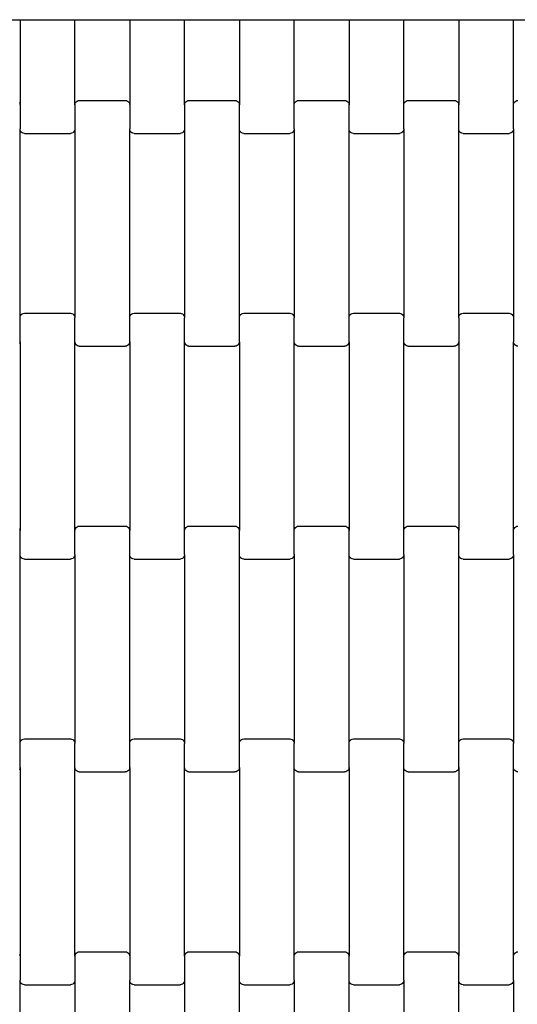
# Model space of a CAD drawing. Units: millimetres. Extents: x 6470 to 12024, y -3144 to 2410.
# Drawn here: x 9335 to 9562, y -39 to 410 of the extents above; entities that cross this region are included whole.
import ezdxf

# ---------------------------------------------------------------- set-up
doc = ezdxf.new("R2010")
doc.units = ezdxf.units.MM

msp = doc.modelspace()

# ---------------------------------------------------------------- linework, layer by layer
for p, q in [((9309.82, 409.59), (9334.82, 409.59)), ((9334.82, 409.59), (9334.82, 370.78)), ((9334.82, 409.59), (9359.82, 409.59)), ((9359.82, 370.78), (9359.82, 409.59)), ((9359.82, 409.59), (9384.82, 409.59)), ((9384.82, 409.59), (9384.82, 370.78)), ((9384.82, 409.59), (9409.82, 409.59)), ((9409.82, 370.78), (9409.82, 409.59)), ((9409.82, 409.59), (9434.82, 409.59)), ((9434.82, 409.59), (9434.82, 370.78)), ((9434.82, 409.59), (9459.82, 409.59)), ((9459.82, 370.78), (9459.82, 409.59)), ((9459.82, 409.59), (9484.82, 409.59)), ((9484.82, 409.59), (9484.82, 370.78)), ((9484.82, 409.59), (9509.82, 409.59)), ((9509.82, 370.78), (9509.82, 409.59)), ((9509.82, 409.59), (9534.82, 409.59)), ((9534.82, 409.59), (9534.82, 370.78)), ((9534.82, 409.59), (9559.82, 409.59)), ((9559.82, 370.78), (9559.82, 409.59)), ((9559.82, 409.59), (9584.82, 409.59)), ((9360.4, 372.2), (9360.82, 372.52)), ((9360.82, 372.52), (9361.3, 372.72)), ((9361.3, 372.72), (9361.82, 372.79)), ((9361.82, 372.79), (9382.82, 372.79)), ((9382.82, 372.79), (9383.33, 372.72)), ((9383.33, 372.72), (9383.82, 372.52)), ((9383.82, 372.52), (9384.23, 372.2)), ((9410.4, 372.2), (9410.82, 372.52)), ((9410.82, 372.52), (9411.3, 372.72)), ((9411.3, 372.72), (9411.82, 372.79)), ((9411.82, 372.79), (9432.82, 372.79)), ((9432.82, 372.79), (9433.33, 372.72)), ((9433.33, 372.72), (9433.82, 372.52)), ((9433.82, 372.52), (9434.23, 372.2)), ((9460.4, 372.2), (9460.82, 372.52)), ((9460.82, 372.52), (9461.3, 372.72)), ((9461.3, 372.72), (9461.82, 372.79)), ((9461.82, 372.79), (9482.82, 372.79)), ((9482.82, 372.79), (9483.33, 372.72)), ((9483.33, 372.72), (9483.82, 372.52)), ((9483.82, 372.52), (9484.23, 372.2)), ((9510.4, 372.2), (9510.82, 372.52)), ((9510.82, 372.52), (9511.3, 372.72)), ((9511.3, 372.72), (9511.82, 372.79)), ((9511.82, 372.79), (9532.82, 372.79)), ((9532.82, 372.79), (9533.33, 372.72)), ((9533.33, 372.72), (9533.82, 372.52)), ((9533.82, 372.52), (9534.23, 372.2)), ((9560.4, 372.2), (9560.82, 372.52)), ((9560.82, 372.52), (9561.3, 372.72)), ((9561.3, 372.72), (9561.82, 372.79)), ((9334.55, 371.78), (9334.75, 371.3)), ((9334.75, 371.3), (9334.82, 370.78)), ((9334.82, 370.78), (9334.82, 359.8)), ((9359.82, 370.78), (9359.88, 371.3)), ((9359.82, 370.78), (9359.82, 359.8)), ((9359.88, 371.3), (9360.08, 371.78)), ((9360.08, 371.78), (9360.4, 372.2)), ((9384.23, 372.2), (9384.55, 371.78)), ((9384.55, 371.78), (9384.75, 371.3)), ((9384.75, 371.3), (9384.82, 370.78)), ((9384.82, 370.78), (9384.82, 359.8)), ((9409.82, 370.78), (9409.88, 371.3)), ((9409.82, 370.78), (9409.82, 359.8)), ((9409.88, 371.3), (9410.08, 371.78)), ((9410.08, 371.78), (9410.4, 372.2)), ((9434.23, 372.2), (9434.55, 371.78)), ((9434.55, 371.78), (9434.75, 371.3)), ((9434.75, 371.3), (9434.82, 370.78)), ((9434.82, 359.8), (9434.82, 370.78)), ((9459.82, 370.78), (9459.88, 371.3)), ((9459.82, 359.8), (9459.82, 370.78)), ((9459.88, 371.3), (9460.08, 371.78)), ((9460.08, 371.78), (9460.4, 372.2)), ((9484.23, 372.2), (9484.55, 371.78)), ((9484.55, 371.78), (9484.75, 371.3)), ((9484.75, 371.3), (9484.82, 370.78)), ((9484.82, 359.8), (9484.82, 370.78)), ((9509.82, 370.78), (9509.88, 371.3)), ((9509.82, 359.8), (9509.82, 370.78)), ((9509.88, 371.3), (9510.08, 371.78)), ((9510.08, 371.78), (9510.4, 372.2)), ((9534.23, 372.2), (9534.55, 371.78)), ((9534.55, 371.78), (9534.75, 371.3)), ((9534.75, 371.3), (9534.82, 370.78)), ((9534.82, 359.8), (9534.82, 370.78)), ((9559.82, 370.78), (9559.88, 371.3)), ((9559.82, 359.8), (9559.82, 370.78)), ((9559.88, 371.3), (9560.08, 371.78)), ((9560.08, 371.78), (9560.4, 372.2)), ((9334.88, 359.28), (9334.82, 359.8)), ((9334.82, 273.78), (9334.82, 359.8)), ((9335.08, 358.8), (9334.88, 359.28)), ((9359.75, 359.28), (9359.55, 358.8)), ((9359.82, 359.8), (9359.75, 359.28)), ((9359.82, 359.8), (9359.82, 273.78)), ((9384.88, 359.28), (9384.82, 359.8)), ((9384.82, 273.78), (9384.82, 359.8)), ((9385.08, 358.8), (9384.88, 359.28)), ((9409.75, 359.28), (9409.55, 358.8)), ((9409.82, 359.8), (9409.75, 359.28)), ((9409.82, 359.8), (9409.82, 273.78)), ((9434.82, 273.78), (9434.82, 359.8)), ((9434.88, 359.28), (9434.82, 359.8)), ((9435.08, 358.8), (9434.88, 359.28)), ((9459.75, 359.28), (9459.55, 358.8)), ((9459.82, 359.8), (9459.75, 359.28)), ((9459.82, 359.8), (9459.82, 273.78)), ((9484.82, 273.78), (9484.82, 359.8)), ((9484.88, 359.28), (9484.82, 359.8)), ((9485.08, 358.8), (9484.88, 359.28)), ((9509.75, 359.28), (9509.55, 358.8)), ((9509.82, 359.8), (9509.75, 359.28)), ((9509.82, 359.8), (9509.82, 273.78)), ((9534.82, 273.78), (9534.82, 359.8)), ((9534.88, 359.28), (9534.82, 359.8)), ((9535.08, 358.8), (9534.88, 359.28)), ((9559.75, 359.28), (9559.55, 358.8)), ((9559.82, 359.8), (9559.75, 359.28)), ((9559.82, 359.8), (9559.82, 273.78)), ((9335.4, 358.38), (9335.08, 358.8)), ((9335.82, 358.06), (9335.4, 358.38)), ((9336.3, 357.86), (9335.82, 358.06)), ((9336.82, 357.79), (9336.3, 357.86)), ((9336.82, 357.79), (9357.82, 357.79)), ((9358.33, 357.86), (9357.82, 357.79)), ((9358.82, 358.06), (9358.33, 357.86)), ((9359.23, 358.38), (9358.82, 358.06)), ((9359.55, 358.8), (9359.23, 358.38)), ((9385.4, 358.38), (9385.08, 358.8)), ((9385.82, 358.06), (9385.4, 358.38)), ((9386.3, 357.86), (9385.82, 358.06)), ((9386.82, 357.79), (9386.3, 357.86)), ((9386.82, 357.79), (9407.82, 357.79)), ((9408.33, 357.86), (9407.82, 357.79)), ((9408.82, 358.06), (9408.33, 357.86)), ((9409.23, 358.38), (9408.82, 358.06)), ((9409.55, 358.8), (9409.23, 358.38)), ((9435.4, 358.38), (9435.08, 358.8)), ((9435.82, 358.06), (9435.4, 358.38)), ((9436.3, 357.86), (9435.82, 358.06)), ((9436.82, 357.79), (9436.3, 357.86)), ((9436.82, 357.79), (9457.82, 357.79)), ((9458.33, 357.86), (9457.82, 357.79)), ((9458.82, 358.06), (9458.33, 357.86)), ((9459.23, 358.38), (9458.82, 358.06)), ((9459.55, 358.8), (9459.23, 358.38)), ((9485.4, 358.38), (9485.08, 358.8)), ((9485.82, 358.06), (9485.4, 358.38)), ((9486.3, 357.86), (9485.82, 358.06)), ((9486.82, 357.79), (9486.3, 357.86)), ((9486.82, 357.79), (9507.82, 357.79)), ((9508.33, 357.86), (9507.82, 357.79)), ((9508.82, 358.06), (9508.33, 357.86)), ((9509.23, 358.38), (9508.82, 358.06)), ((9509.55, 358.8), (9509.23, 358.38)), ((9535.4, 358.38), (9535.08, 358.8)), ((9535.82, 358.06), (9535.4, 358.38)), ((9536.3, 357.86), (9535.82, 358.06)), ((9536.82, 357.79), (9536.3, 357.86)), ((9536.82, 357.79), (9557.82, 357.79)), ((9558.33, 357.86), (9557.82, 357.79)), ((9558.82, 358.06), (9558.33, 357.86)), ((9559.23, 358.38), (9558.82, 358.06)), ((9559.55, 358.8), (9559.23, 358.38)), ((9334.82, 273.78), (9334.88, 274.3)), ((9334.82, 262.8), (9334.82, 273.78)), ((9334.88, 274.3), (9335.08, 274.78)), ((9335.08, 274.78), (9335.4, 275.2)), ((9335.4, 275.2), (9335.82, 275.52)), ((9335.82, 275.52), (9336.3, 275.72)), ((9336.3, 275.72), (9336.82, 275.79)), ((9336.82, 275.79), (9357.82, 275.79)), ((9357.82, 275.79), (9358.33, 275.72)), ((9358.33, 275.72), (9358.82, 275.52)), ((9358.82, 275.52), (9359.23, 275.2)), ((9359.23, 275.2), (9359.55, 274.78)), ((9359.55, 274.78), (9359.75, 274.3)), ((9359.75, 274.3), (9359.82, 273.78)), ((9359.82, 262.8), (9359.82, 273.78)), ((9384.82, 273.78), (9384.88, 274.3)), ((9384.82, 262.8), (9384.82, 273.78)), ((9384.88, 274.3), (9385.08, 274.78)), ((9385.08, 274.78), (9385.4, 275.2)), ((9385.4, 275.2), (9385.82, 275.52)), ((9385.82, 275.52), (9386.3, 275.72)), ((9386.3, 275.72), (9386.82, 275.79)), ((9386.82, 275.79), (9407.82, 275.79)), ((9407.82, 275.79), (9408.33, 275.72)), ((9408.33, 275.72), (9408.82, 275.52)), ((9408.82, 275.52), (9409.23, 275.2)), ((9409.23, 275.2), (9409.55, 274.78)), ((9409.55, 274.78), (9409.75, 274.3)), ((9409.75, 274.3), (9409.82, 273.78)), ((9409.82, 262.8), (9409.82, 273.78)), ((9434.82, 273.78), (9434.88, 274.3)), ((9434.82, 262.8), (9434.82, 273.78)), ((9434.88, 274.3), (9435.08, 274.78)), ((9435.08, 274.78), (9435.4, 275.2)), ((9435.4, 275.2), (9435.82, 275.52)), ((9435.82, 275.52), (9436.3, 275.72)), ((9436.3, 275.72), (9436.82, 275.79)), ((9436.82, 275.79), (9457.82, 275.79)), ((9457.82, 275.79), (9458.33, 275.72)), ((9458.33, 275.72), (9458.82, 275.52)), ((9458.82, 275.52), (9459.23, 275.2)), ((9459.23, 275.2), (9459.55, 274.78)), ((9459.55, 274.78), (9459.75, 274.3)), ((9459.75, 274.3), (9459.82, 273.78)), ((9459.82, 262.8), (9459.82, 273.78)), ((9484.82, 273.78), (9484.88, 274.3)), ((9484.82, 262.8), (9484.82, 273.78)), ((9484.88, 274.3), (9485.08, 274.78)), ((9485.08, 274.78), (9485.4, 275.2)), ((9485.4, 275.2), (9485.82, 275.52)), ((9485.82, 275.52), (9486.3, 275.72)), ((9486.3, 275.72), (9486.82, 275.79)), ((9486.82, 275.79), (9507.82, 275.79)), ((9507.82, 275.79), (9508.33, 275.72)), ((9508.33, 275.72), (9508.82, 275.52)), ((9508.82, 275.52), (9509.23, 275.2)), ((9509.23, 275.2), (9509.55, 274.78)), ((9509.55, 274.78), (9509.75, 274.3)), ((9509.75, 274.3), (9509.82, 273.78)), ((9509.82, 262.8), (9509.82, 273.78)), ((9534.82, 273.78), (9534.88, 274.3)), ((9534.82, 273.78), (9534.82, 262.8)), ((9534.88, 274.3), (9535.08, 274.78)), ((9535.08, 274.78), (9535.4, 275.2)), ((9535.4, 275.2), (9535.82, 275.52)), ((9535.82, 275.52), (9536.3, 275.72)), ((9536.3, 275.72), (9536.82, 275.79)), ((9536.82, 275.79), (9557.82, 275.79)), ((9557.82, 275.79), (9558.33, 275.72)), ((9558.33, 275.72), (9558.82, 275.52)), ((9558.82, 275.52), (9559.23, 275.2)), ((9559.23, 275.2), (9559.55, 274.78)), ((9559.55, 274.78), (9559.75, 274.3)), ((9559.75, 274.3), (9559.82, 273.78)), ((9559.82, 273.78), (9559.82, 262.8)), ((9334.75, 262.28), (9334.55, 261.8)), ((9334.82, 262.8), (9334.75, 262.28)), ((9334.82, 262.8), (9334.82, 176.78)), ((9359.82, 176.78), (9359.82, 262.8)), ((9359.88, 262.28), (9359.82, 262.8)), ((9360.08, 261.8), (9359.88, 262.28)), ((9360.4, 261.38), (9360.08, 261.8)), ((9360.82, 261.06), (9360.4, 261.38)), ((9361.3, 260.86), (9360.82, 261.06)), ((9361.82, 260.79), (9361.3, 260.86)), ((9361.82, 260.79), (9382.82, 260.79)), ((9383.33, 260.86), (9382.82, 260.79)), ((9383.82, 261.06), (9383.33, 260.86)), ((9384.23, 261.38), (9383.82, 261.06)), ((9384.55, 261.8), (9384.23, 261.38)), ((9384.75, 262.28), (9384.55, 261.8)), ((9384.82, 262.8), (9384.75, 262.28)), ((9384.82, 262.8), (9384.82, 176.78)), ((9409.82, 176.78), (9409.82, 262.8)), ((9409.88, 262.28), (9409.82, 262.8)), ((9410.08, 261.8), (9409.88, 262.28)), ((9410.4, 261.38), (9410.08, 261.8)), ((9410.82, 261.06), (9410.4, 261.38)), ((9411.3, 260.86), (9410.82, 261.06)), ((9411.82, 260.79), (9411.3, 260.86)), ((9411.82, 260.79), (9432.82, 260.79)), ((9433.33, 260.86), (9432.82, 260.79)), ((9433.82, 261.06), (9433.33, 260.86)), ((9434.23, 261.38), (9433.82, 261.06)), ((9434.55, 261.8), (9434.23, 261.38)), ((9434.75, 262.28), (9434.55, 261.8)), ((9434.82, 262.8), (9434.75, 262.28)), ((9434.82, 262.8), (9434.82, 176.78)), ((9459.82, 176.78), (9459.82, 262.8)), ((9459.88, 262.28), (9459.82, 262.8)), ((9460.08, 261.8), (9459.88, 262.28)), ((9460.4, 261.38), (9460.08, 261.8)), ((9460.82, 261.06), (9460.4, 261.38)), ((9461.3, 260.86), (9460.82, 261.06)), ((9461.82, 260.79), (9461.3, 260.86)), ((9461.82, 260.79), (9482.82, 260.79)), ((9483.33, 260.86), (9482.82, 260.79)), ((9483.82, 261.06), (9483.33, 260.86)), ((9484.23, 261.38), (9483.82, 261.06)), ((9484.55, 261.8), (9484.23, 261.38)), ((9484.75, 262.28), (9484.55, 261.8)), ((9484.82, 262.8), (9484.75, 262.28)), ((9484.82, 262.8), (9484.82, 176.78)), ((9509.82, 176.78), (9509.82, 262.8)), ((9509.88, 262.28), (9509.82, 262.8)), ((9510.08, 261.8), (9509.88, 262.28)), ((9510.4, 261.38), (9510.08, 261.8)), ((9510.82, 261.06), (9510.4, 261.38)), ((9511.3, 260.86), (9510.82, 261.06)), ((9511.82, 260.79), (9511.3, 260.86)), ((9511.82, 260.79), (9532.82, 260.79)), ((9533.33, 260.86), (9532.82, 260.79)), ((9533.82, 261.06), (9533.33, 260.86)), ((9534.23, 261.38), (9533.82, 261.06)), ((9534.55, 261.8), (9534.23, 261.38)), ((9534.75, 262.28), (9534.55, 261.8)), ((9534.82, 262.8), (9534.75, 262.28)), ((9534.82, 262.8), (9534.82, 176.78)), ((9559.88, 262.28), (9559.82, 262.8)), ((9559.82, 176.78), (9559.82, 262.8)), ((9560.08, 261.8), (9559.88, 262.28)), ((9560.4, 261.38), (9560.08, 261.8)), ((9560.82, 261.06), (9560.4, 261.38)), ((9561.3, 260.86), (9560.82, 261.06)), ((9561.82, 260.79), (9561.3, 260.86)), ((9334.55, 177.78), (9334.75, 177.3)), ((9334.75, 177.3), (9334.82, 176.78)), ((9334.82, 165.8), (9334.82, 176.78)), ((9359.82, 176.78), (9359.88, 177.3)), ((9359.82, 165.8), (9359.82, 176.78)), ((9359.88, 177.3), (9360.08, 177.78)), ((9360.08, 177.78), (9360.4, 178.2)), ((9360.4, 178.2), (9360.82, 178.52)), ((9360.82, 178.52), (9361.3, 178.72)), ((9361.3, 178.72), (9361.82, 178.79)), ((9361.82, 178.79), (9382.82, 178.79)), ((9382.82, 178.79), (9383.33, 178.72)), ((9383.33, 178.72), (9383.82, 178.52)), ((9383.82, 178.52), (9384.23, 178.2)), ((9384.23, 178.2), (9384.55, 177.78)), ((9384.55, 177.78), (9384.75, 177.3)), ((9384.75, 177.3), (9384.82, 176.78)), ((9384.82, 165.8), (9384.82, 176.78)), ((9409.82, 176.78), (9409.88, 177.3)), ((9409.82, 165.8), (9409.82, 176.78)), ((9409.88, 177.3), (9410.08, 177.78)), ((9410.08, 177.78), (9410.4, 178.2)), ((9410.4, 178.2), (9410.82, 178.52)), ((9410.82, 178.52), (9411.3, 178.72)), ((9411.3, 178.72), (9411.82, 178.79)), ((9411.82, 178.79), (9432.82, 178.79)), ((9432.82, 178.79), (9433.33, 178.72)), ((9433.33, 178.72), (9433.82, 178.52)), ((9433.82, 178.52), (9434.23, 178.2)), ((9434.23, 178.2), (9434.55, 177.78)), ((9434.55, 177.78), (9434.75, 177.3)), ((9434.75, 177.3), (9434.82, 176.78)), ((9434.82, 165.8), (9434.82, 176.78)), ((9459.82, 176.78), (9459.88, 177.3)), ((9459.82, 165.8), (9459.82, 176.78)), ((9459.88, 177.3), (9460.08, 177.78)), ((9460.08, 177.78), (9460.4, 178.2)), ((9460.4, 178.2), (9460.82, 178.52)), ((9460.82, 178.52), (9461.3, 178.72)), ((9461.3, 178.72), (9461.82, 178.79)), ((9461.82, 178.79), (9482.82, 178.79)), ((9482.82, 178.79), (9483.33, 178.72)), ((9483.33, 178.72), (9483.82, 178.52)), ((9483.82, 178.52), (9484.23, 178.2)), ((9484.23, 178.2), (9484.55, 177.78)), ((9484.55, 177.78), (9484.75, 177.3)), ((9484.75, 177.3), (9484.82, 176.78)), ((9484.82, 165.8), (9484.82, 176.78)), ((9509.82, 176.78), (9509.88, 177.3)), ((9509.82, 165.8), (9509.82, 176.78)), ((9509.88, 177.3), (9510.08, 177.78)), ((9510.08, 177.78), (9510.4, 178.2)), ((9510.4, 178.2), (9510.82, 178.52)), ((9510.82, 178.52), (9511.3, 178.72)), ((9511.3, 178.72), (9511.82, 178.79)), ((9511.82, 178.79), (9532.82, 178.79)), ((9532.82, 178.79), (9533.33, 178.72)), ((9533.33, 178.72), (9533.82, 178.52)), ((9533.82, 178.52), (9534.23, 178.2)), ((9534.23, 178.2), (9534.55, 177.78)), ((9534.55, 177.78), (9534.75, 177.3)), ((9534.75, 177.3), (9534.82, 176.78)), ((9534.82, 165.8), (9534.82, 176.78)), ((9559.82, 176.78), (9559.88, 177.3)), ((9559.82, 165.8), (9559.82, 176.78)), ((9559.88, 177.3), (9560.08, 177.78)), ((9560.08, 177.78), (9560.4, 178.2)), ((9560.4, 178.2), (9560.82, 178.52)), ((9560.82, 178.52), (9561.3, 178.72)), ((9561.3, 178.72), (9561.82, 178.79)), ((9334.82, 79.78), (9334.82, 165.8)), ((9334.88, 165.28), (9334.82, 165.8)), ((9335.08, 164.8), (9334.88, 165.28)), ((9335.4, 164.38), (9335.08, 164.8)), ((9335.82, 164.06), (9335.4, 164.38)), ((9336.3, 163.86), (9335.82, 164.06)), ((9336.82, 163.79), (9336.3, 163.86)), ((9336.82, 163.79), (9357.82, 163.79)), ((9358.33, 163.86), (9357.82, 163.79)), ((9358.82, 164.06), (9358.33, 163.86)), ((9359.23, 164.38), (9358.82, 164.06)), ((9359.55, 164.8), (9359.23, 164.38)), ((9359.75, 165.28), (9359.55, 164.8)), ((9359.82, 165.8), (9359.75, 165.28)), ((9359.82, 165.8), (9359.82, 79.78)), ((9384.82, 79.78), (9384.82, 165.8)), ((9384.88, 165.28), (9384.82, 165.8)), ((9385.08, 164.8), (9384.88, 165.28)), ((9385.4, 164.38), (9385.08, 164.8)), ((9385.82, 164.06), (9385.4, 164.38)), ((9386.3, 163.86), (9385.82, 164.06)), ((9386.82, 163.79), (9386.3, 163.86)), ((9386.82, 163.79), (9407.82, 163.79)), ((9408.33, 163.86), (9407.82, 163.79)), ((9408.82, 164.06), (9408.33, 163.86)), ((9409.23, 164.38), (9408.82, 164.06)), ((9409.55, 164.8), (9409.23, 164.38)), ((9409.75, 165.28), (9409.55, 164.8)), ((9409.82, 165.8), (9409.75, 165.28)), ((9409.82, 165.8), (9409.82, 79.78)), ((9434.82, 79.78), (9434.82, 165.8)), ((9434.88, 165.28), (9434.82, 165.8)), ((9435.08, 164.8), (9434.88, 165.28)), ((9435.4, 164.38), (9435.08, 164.8)), ((9435.82, 164.06), (9435.4, 164.38)), ((9436.3, 163.86), (9435.82, 164.06)), ((9436.82, 163.79), (9436.3, 163.86)), ((9436.82, 163.79), (9457.82, 163.79)), ((9458.33, 163.86), (9457.82, 163.79)), ((9458.82, 164.06), (9458.33, 163.86)), ((9459.23, 164.38), (9458.82, 164.06)), ((9459.55, 164.8), (9459.23, 164.38)), ((9459.75, 165.28), (9459.55, 164.8)), ((9459.82, 165.8), (9459.75, 165.28)), ((9459.82, 165.8), (9459.82, 79.78)), ((9484.82, 79.78), (9484.82, 165.8)), ((9484.88, 165.28), (9484.82, 165.8)), ((9485.08, 164.8), (9484.88, 165.28)), ((9485.4, 164.38), (9485.08, 164.8)), ((9485.82, 164.06), (9485.4, 164.38)), ((9486.3, 163.86), (9485.82, 164.06)), ((9486.82, 163.79), (9486.3, 163.86)), ((9486.82, 163.79), (9507.82, 163.79)), ((9508.33, 163.86), (9507.82, 163.79)), ((9508.82, 164.06), (9508.33, 163.86)), ((9509.23, 164.38), (9508.82, 164.06)), ((9509.55, 164.8), (9509.23, 164.38)), ((9509.75, 165.28), (9509.55, 164.8)), ((9509.82, 165.8), (9509.75, 165.28)), ((9509.82, 165.8), (9509.82, 79.78)), ((9534.82, 79.78), (9534.82, 165.8)), ((9534.88, 165.28), (9534.82, 165.8)), ((9535.08, 164.8), (9534.88, 165.28)), ((9535.4, 164.38), (9535.08, 164.8)), ((9535.82, 164.06), (9535.4, 164.38)), ((9536.3, 163.86), (9535.82, 164.06)), ((9536.82, 163.79), (9536.3, 163.86)), ((9536.82, 163.79), (9557.82, 163.79)), ((9558.33, 163.86), (9557.82, 163.79)), ((9558.82, 164.06), (9558.33, 163.86)), ((9559.23, 164.38), (9558.82, 164.06)), ((9559.55, 164.8), (9559.23, 164.38)), ((9559.75, 165.28), (9559.55, 164.8)), ((9559.82, 165.8), (9559.75, 165.28)), ((9559.82, 165.8), (9559.82, 79.78)), ((9334.88, 80.3), (9335.08, 80.78)), ((9335.08, 80.78), (9335.4, 81.2)), ((9335.4, 81.2), (9335.82, 81.52)), ((9335.82, 81.52), (9336.3, 81.72)), ((9336.3, 81.72), (9336.82, 81.79)), ((9336.82, 81.79), (9357.82, 81.79)), ((9357.82, 81.79), (9358.33, 81.72)), ((9358.33, 81.72), (9358.82, 81.52)), ((9358.82, 81.52), (9359.23, 81.2)), ((9359.23, 81.2), (9359.55, 80.78)), ((9359.55, 80.78), (9359.75, 80.3)), ((9384.88, 80.3), (9385.08, 80.78)), ((9385.08, 80.78), (9385.4, 81.2)), ((9385.4, 81.2), (9385.82, 81.52)), ((9385.82, 81.52), (9386.3, 81.72)), ((9386.3, 81.72), (9386.82, 81.79)), ((9386.82, 81.79), (9407.82, 81.79)), ((9407.82, 81.79), (9408.33, 81.72)), ((9408.33, 81.72), (9408.82, 81.52)), ((9408.82, 81.52), (9409.23, 81.2)), ((9409.23, 81.2), (9409.55, 80.78)), ((9409.55, 80.78), (9409.75, 80.3)), ((9434.88, 80.3), (9435.08, 80.78)), ((9435.08, 80.78), (9435.4, 81.2)), ((9435.4, 81.2), (9435.82, 81.52)), ((9435.82, 81.52), (9436.3, 81.72)), ((9436.3, 81.72), (9436.82, 81.79)), ((9436.82, 81.79), (9457.82, 81.79)), ((9457.82, 81.79), (9458.33, 81.72)), ((9458.33, 81.72), (9458.82, 81.52)), ((9458.82, 81.52), (9459.23, 81.2)), ((9459.23, 81.2), (9459.55, 80.78)), ((9459.55, 80.78), (9459.75, 80.3)), ((9484.88, 80.3), (9485.08, 80.78)), ((9485.08, 80.78), (9485.4, 81.2)), ((9485.4, 81.2), (9485.82, 81.52)), ((9485.82, 81.52), (9486.3, 81.72)), ((9486.3, 81.72), (9486.82, 81.79)), ((9486.82, 81.79), (9507.82, 81.79)), ((9507.82, 81.79), (9508.33, 81.72)), ((9508.33, 81.72), (9508.82, 81.52)), ((9508.82, 81.52), (9509.23, 81.2)), ((9509.23, 81.2), (9509.55, 80.78)), ((9509.55, 80.78), (9509.75, 80.3)), ((9534.88, 80.3), (9535.08, 80.78)), ((9535.08, 80.78), (9535.4, 81.2)), ((9535.4, 81.2), (9535.82, 81.52)), ((9535.82, 81.52), (9536.3, 81.72)), ((9536.3, 81.72), (9536.82, 81.79)), ((9536.82, 81.79), (9557.82, 81.79)), ((9557.82, 81.79), (9558.33, 81.72)), ((9558.33, 81.72), (9558.82, 81.52)), ((9558.82, 81.52), (9559.23, 81.2)), ((9559.23, 81.2), (9559.55, 80.78)), ((9559.55, 80.78), (9559.75, 80.3)), ((9334.82, 79.78), (9334.88, 80.3)), ((9334.82, 68.8), (9334.82, 79.78)), ((9359.75, 80.3), (9359.82, 79.78)), ((9359.82, 68.8), (9359.82, 79.78)), ((9384.82, 79.78), (9384.88, 80.3)), ((9384.82, 68.8), (9384.82, 79.78)), ((9409.75, 80.3), (9409.82, 79.78)), ((9409.82, 68.8), (9409.82, 79.78)), ((9434.82, 79.78), (9434.88, 80.3)), ((9434.82, 68.8), (9434.82, 79.78)), ((9459.75, 80.3), (9459.82, 79.78)), ((9459.82, 68.8), (9459.82, 79.78)), ((9484.82, 79.78), (9484.88, 80.3)), ((9484.82, 68.8), (9484.82, 79.78)), ((9509.75, 80.3), (9509.82, 79.78)), ((9509.82, 68.8), (9509.82, 79.78)), ((9534.82, 79.78), (9534.88, 80.3)), ((9534.82, 68.8), (9534.82, 79.78)), ((9559.75, 80.3), (9559.82, 79.78)), ((9559.82, 68.8), (9559.82, 79.78)), ((9334.75, 68.28), (9334.55, 67.8)), ((9334.82, 68.8), (9334.75, 68.28)), ((9334.82, 68.8), (9334.82, -17.22)), ((9359.82, -17.22), (9359.82, 68.8)), ((9359.88, 68.28), (9359.82, 68.8)), ((9360.08, 67.8), (9359.88, 68.28)), ((9360.4, 67.38), (9360.08, 67.8)), ((9360.82, 67.06), (9360.4, 67.38)), ((9384.23, 67.38), (9383.82, 67.06)), ((9384.55, 67.8), (9384.23, 67.38)), ((9384.75, 68.28), (9384.55, 67.8)), ((9384.82, 68.8), (9384.75, 68.28)), ((9384.82, 68.8), (9384.82, -17.22)), ((9409.82, -17.22), (9409.82, 68.8)), ((9409.88, 68.28), (9409.82, 68.8)), ((9410.08, 67.8), (9409.88, 68.28)), ((9410.4, 67.38), (9410.08, 67.8)), ((9410.82, 67.06), (9410.4, 67.38)), ((9434.23, 67.38), (9433.82, 67.06)), ((9434.55, 67.8), (9434.23, 67.38)), ((9434.75, 68.28), (9434.55, 67.8)), ((9434.82, 68.8), (9434.75, 68.28)), ((9434.82, 68.8), (9434.82, -17.22)), ((9459.82, -17.22), (9459.82, 68.8)), ((9459.88, 68.28), (9459.82, 68.8)), ((9460.08, 67.8), (9459.88, 68.28)), ((9460.4, 67.38), (9460.08, 67.8)), ((9460.82, 67.06), (9460.4, 67.38)), ((9484.23, 67.38), (9483.82, 67.06)), ((9484.55, 67.8), (9484.23, 67.38)), ((9484.75, 68.28), (9484.55, 67.8)), ((9484.82, 68.8), (9484.75, 68.28)), ((9484.82, 68.8), (9484.82, -17.22)), ((9509.82, -17.22), (9509.82, 68.8)), ((9509.88, 68.28), (9509.82, 68.8)), ((9510.08, 67.8), (9509.88, 68.28)), ((9510.4, 67.38), (9510.08, 67.8)), ((9510.82, 67.06), (9510.4, 67.38)), ((9534.23, 67.38), (9533.82, 67.06)), ((9534.55, 67.8), (9534.23, 67.38)), ((9534.75, 68.28), (9534.55, 67.8)), ((9534.82, 68.8), (9534.75, 68.28)), ((9534.82, 68.8), (9534.82, -17.22)), ((9559.82, -17.22), (9559.82, 68.8)), ((9559.88, 68.28), (9559.82, 68.8)), ((9560.08, 67.8), (9559.88, 68.28)), ((9560.4, 67.38), (9560.08, 67.8)), ((9560.82, 67.06), (9560.4, 67.38)), ((9361.3, 66.86), (9360.82, 67.06)), ((9361.82, 66.79), (9361.3, 66.86)), ((9361.82, 66.79), (9382.82, 66.79)), ((9383.33, 66.86), (9382.82, 66.79)), ((9383.82, 67.06), (9383.33, 66.86)), ((9411.3, 66.86), (9410.82, 67.06)), ((9411.82, 66.79), (9411.3, 66.86)), ((9411.82, 66.79), (9432.82, 66.79)), ((9433.33, 66.86), (9432.82, 66.79)), ((9433.82, 67.06), (9433.33, 66.86)), ((9461.3, 66.86), (9460.82, 67.06)), ((9461.82, 66.79), (9461.3, 66.86)), ((9461.82, 66.79), (9482.82, 66.79)), ((9483.33, 66.86), (9482.82, 66.79)), ((9483.82, 67.06), (9483.33, 66.86)), ((9511.3, 66.86), (9510.82, 67.06)), ((9511.82, 66.79), (9511.3, 66.86)), ((9511.82, 66.79), (9532.82, 66.79)), ((9533.33, 66.86), (9532.82, 66.79)), ((9533.82, 67.06), (9533.33, 66.86)), ((9561.3, 66.86), (9560.82, 67.06)), ((9561.82, 66.79), (9561.3, 66.86)), ((9334.55, -16.22), (9334.75, -16.7)), ((9334.75, -16.7), (9334.82, -17.22)), ((9334.82, -17.22), (9334.82, -28.2)), ((9359.82, -17.22), (9359.88, -16.7)), ((9359.82, -17.22), (9359.82, -28.2)), ((9359.88, -16.7), (9360.08, -16.22)), ((9360.08, -16.22), (9360.4, -15.8)), ((9360.4, -15.8), (9360.82, -15.48)), ((9360.82, -15.48), (9361.3, -15.28)), ((9361.3, -15.28), (9361.82, -15.21)), ((9361.82, -15.21), (9382.82, -15.21)), ((9382.82, -15.21), (9383.33, -15.28)), ((9383.33, -15.28), (9383.82, -15.48)), ((9383.82, -15.48), (9384.23, -15.8)), ((9384.23, -15.8), (9384.55, -16.22)), ((9384.55, -16.22), (9384.75, -16.7)), ((9384.75, -16.7), (9384.82, -17.22)), ((9384.82, -17.22), (9384.82, -28.2)), ((9409.82, -17.22), (9409.88, -16.7)), ((9409.82, -17.22), (9409.82, -28.2)), ((9409.88, -16.7), (9410.08, -16.22)), ((9410.08, -16.22), (9410.4, -15.8)), ((9410.4, -15.8), (9410.82, -15.48)), ((9410.82, -15.48), (9411.3, -15.28)), ((9411.3, -15.28), (9411.82, -15.21)), ((9411.82, -15.21), (9432.82, -15.21)), ((9432.82, -15.21), (9433.33, -15.28)), ((9433.33, -15.28), (9433.82, -15.48)), ((9433.82, -15.48), (9434.23, -15.8)), ((9434.23, -15.8), (9434.55, -16.22)), ((9434.55, -16.22), (9434.75, -16.7)), ((9434.75, -16.7), (9434.82, -17.22)), ((9434.82, -28.2), (9434.82, -17.22)), ((9459.82, -17.22), (9459.88, -16.7)), ((9459.82, -28.2), (9459.82, -17.22)), ((9459.88, -16.7), (9460.08, -16.22)), ((9460.08, -16.22), (9460.4, -15.8)), ((9460.4, -15.8), (9460.82, -15.48)), ((9460.82, -15.48), (9461.3, -15.28)), ((9461.3, -15.28), (9461.82, -15.21)), ((9461.82, -15.21), (9482.82, -15.21)), ((9482.82, -15.21), (9483.33, -15.28)), ((9483.33, -15.28), (9483.82, -15.48)), ((9483.82, -15.48), (9484.23, -15.8)), ((9484.23, -15.8), (9484.55, -16.22)), ((9484.55, -16.22), (9484.75, -16.7)), ((9484.75, -16.7), (9484.82, -17.22)), ((9484.82, -28.2), (9484.82, -17.22)), ((9509.82, -17.22), (9509.88, -16.7)), ((9509.82, -28.2), (9509.82, -17.22)), ((9509.88, -16.7), (9510.08, -16.22)), ((9510.08, -16.22), (9510.4, -15.8)), ((9510.4, -15.8), (9510.82, -15.48)), ((9510.82, -15.48), (9511.3, -15.28)), ((9511.3, -15.28), (9511.82, -15.21)), ((9511.82, -15.21), (9532.82, -15.21)), ((9532.82, -15.21), (9533.33, -15.28)), ((9533.33, -15.28), (9533.82, -15.48)), ((9533.82, -15.48), (9534.23, -15.8)), ((9534.23, -15.8), (9534.55, -16.22)), ((9534.55, -16.22), (9534.75, -16.7)), ((9534.75, -16.7), (9534.82, -17.22)), ((9534.82, -28.2), (9534.82, -17.22)), ((9559.82, -17.22), (9559.88, -16.7)), ((9559.82, -28.2), (9559.82, -17.22)), ((9559.88, -16.7), (9560.08, -16.22)), ((9560.08, -16.22), (9560.4, -15.8)), ((9560.4, -15.8), (9560.82, -15.48)), ((9560.82, -15.48), (9561.3, -15.28)), ((9561.3, -15.28), (9561.82, -15.21)), ((9334.88, -28.72), (9334.82, -28.2)), ((9334.82, -114.22), (9334.82, -28.2)), ((9335.08, -29.2), (9334.88, -28.72)), ((9335.4, -29.62), (9335.08, -29.2)), ((9335.82, -29.94), (9335.4, -29.62)), ((9336.3, -30.14), (9335.82, -29.94)), ((9336.82, -30.21), (9336.3, -30.14)), ((9336.82, -30.21), (9357.82, -30.21)), ((9358.33, -30.14), (9357.82, -30.21)), ((9358.82, -29.94), (9358.33, -30.14)), ((9359.23, -29.62), (9358.82, -29.94)), ((9359.55, -29.2), (9359.23, -29.62)), ((9359.75, -28.72), (9359.55, -29.2)), ((9359.82, -28.2), (9359.75, -28.72)), ((9359.82, -28.2), (9359.82, -114.22)), ((9384.88, -28.72), (9384.82, -28.2)), ((9384.82, -114.22), (9384.82, -28.2)), ((9385.08, -29.2), (9384.88, -28.72)), ((9385.4, -29.62), (9385.08, -29.2)), ((9385.82, -29.94), (9385.4, -29.62)), ((9386.3, -30.14), (9385.82, -29.94)), ((9386.82, -30.21), (9386.3, -30.14)), ((9386.82, -30.21), (9407.82, -30.21)), ((9408.33, -30.14), (9407.82, -30.21)), ((9408.82, -29.94), (9408.33, -30.14)), ((9409.23, -29.62), (9408.82, -29.94)), ((9409.55, -29.2), (9409.23, -29.62)), ((9409.75, -28.72), (9409.55, -29.2)), ((9409.82, -28.2), (9409.75, -28.72)), ((9409.82, -28.2), (9409.82, -114.22)), ((9434.82, -114.22), (9434.82, -28.2)), ((9434.88, -28.72), (9434.82, -28.2)), ((9435.08, -29.2), (9434.88, -28.72)), ((9435.4, -29.62), (9435.08, -29.2)), ((9435.82, -29.94), (9435.4, -29.62)), ((9436.3, -30.14), (9435.82, -29.94)), ((9436.82, -30.21), (9436.3, -30.14)), ((9436.82, -30.21), (9457.82, -30.21)), ((9458.33, -30.14), (9457.82, -30.21)), ((9458.82, -29.94), (9458.33, -30.14)), ((9459.23, -29.62), (9458.82, -29.94)), ((9459.55, -29.2), (9459.23, -29.62)), ((9459.75, -28.72), (9459.55, -29.2)), ((9459.82, -28.2), (9459.75, -28.72)), ((9459.82, -28.2), (9459.82, -114.22)), ((9484.82, -114.22), (9484.82, -28.2)), ((9484.88, -28.72), (9484.82, -28.2)), ((9485.08, -29.2), (9484.88, -28.72)), ((9485.4, -29.62), (9485.08, -29.2)), ((9485.82, -29.94), (9485.4, -29.62)), ((9486.3, -30.14), (9485.82, -29.94)), ((9486.82, -30.21), (9486.3, -30.14)), ((9486.82, -30.21), (9507.82, -30.21)), ((9508.33, -30.14), (9507.82, -30.21)), ((9508.82, -29.94), (9508.33, -30.14)), ((9509.23, -29.62), (9508.82, -29.94)), ((9509.55, -29.2), (9509.23, -29.62)), ((9509.75, -28.72), (9509.55, -29.2)), ((9509.82, -28.2), (9509.75, -28.72)), ((9509.82, -28.2), (9509.82, -114.22)), ((9534.82, -114.22), (9534.82, -28.2)), ((9534.88, -28.72), (9534.82, -28.2)), ((9535.08, -29.2), (9534.88, -28.72)), ((9535.4, -29.62), (9535.08, -29.2)), ((9535.82, -29.94), (9535.4, -29.62)), ((9536.3, -30.14), (9535.82, -29.94)), ((9536.82, -30.21), (9536.3, -30.14)), ((9536.82, -30.21), (9557.82, -30.21)), ((9558.33, -30.14), (9557.82, -30.21)), ((9558.82, -29.94), (9558.33, -30.14)), ((9559.23, -29.62), (9558.82, -29.94)), ((9559.55, -29.2), (9559.23, -29.62)), ((9559.75, -28.72), (9559.55, -29.2)), ((9559.82, -28.2), (9559.75, -28.72)), ((9559.82, -28.2), (9559.82, -114.22))]:
    msp.add_line(p, q)

doc.saveas('drawing.dxf')
